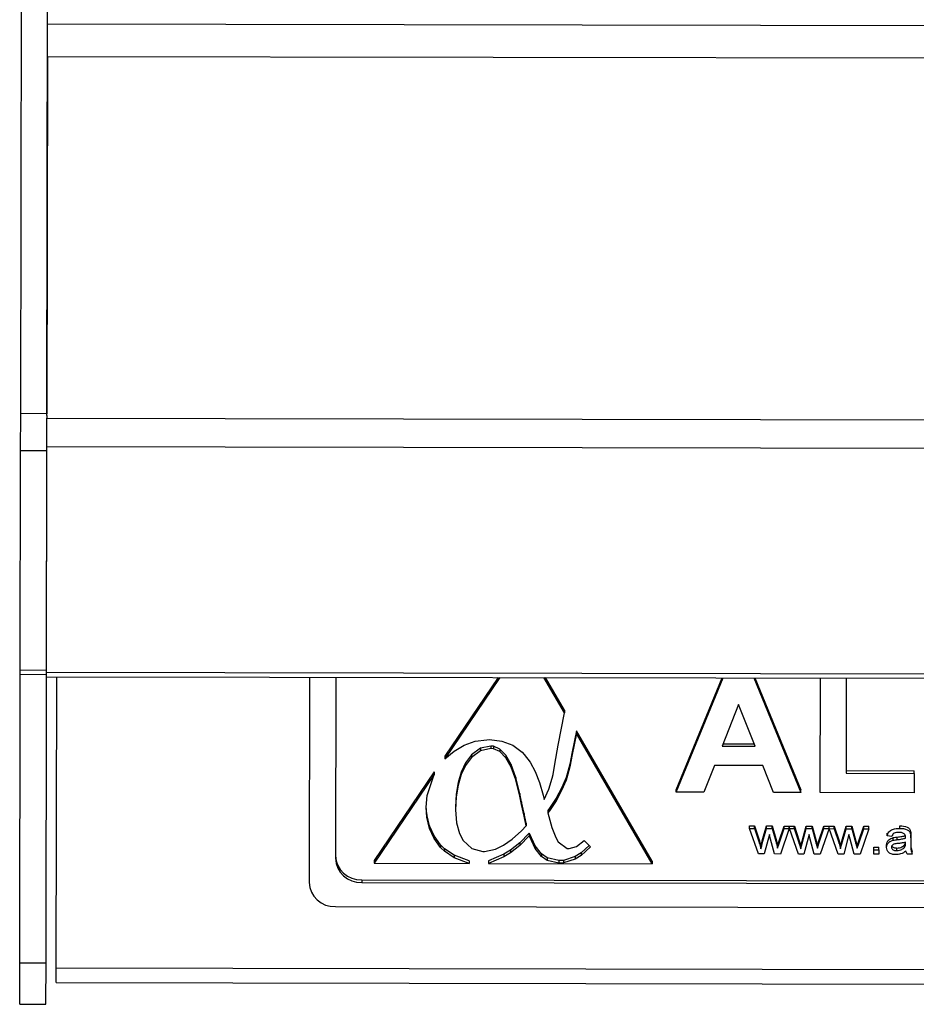
# Model space of a CAD drawing. Units: millimetres. Extents: x -6150 to -2815, y -2511 to 2205.
# Drawn here: x -5701 to -5633, y -1047 to -972 of the extents above; entities that cross this region are included whole.
import ezdxf

# ---------------------------------------------------------------- set-up
doc = ezdxf.new("R2010")
doc.units = ezdxf.units.MM
doc.layers.add('PDF_Geometry', color=7, linetype='Continuous')

# ---------------------------------------------------------------- blocks, each defined once
blk = doc.blocks.new('B4C-S')
at = {"layer": 'PDF_Geometry', "color": 3, "lineweight": 25}
for p, q in [((-3926.141879545793, -2069.502705688604), (-3926.141879545793, -2068.836663259872)), ((-3926.140480789133, -2069.502705688604), (-3926.140480789133, -2069.47951659716)), ((-3926.140480789133, -2069.481964421317), (-3925.513837805118, -2069.481964421317)), ((-3925.513837805118, -2069.483712867142), (-3926.140480789133, -2069.483712867142)), ((-3926.140480789133, -2069.483712867142), (-3926.140480789133, -2069.502705688604)), ((-3926.140480789133, -2069.502705688604), (-3926.141879545793, -2069.502705688604)), ((-3926.141879545793, -2069.504686694487), (-3926.141879545793, -2069.502705688604)), ((-3926.140480789133, -2069.502800862136), (-3926.140480789133, -2069.502705688604)), ((-3926.140480789133, -2069.502800862136), (-3926.140480789133, -2069.502945771228)), ((-3926.140480789133, -2069.502945771228), (-3925.513837805118, -2069.502945771228)), ((-3926.140480789133, -2069.504474996404), (-3926.140480789133, -2069.502945771228)), ((-3926.140480789133, -2069.504686694487), (-3926.141879545793, -2069.504686694487)), ((-3926.141879545793, -2069.51636141152), (-3926.141879545793, -2069.504686694487)), ((-3925.513837805118, -2069.504474996404), (-3926.140480789133, -2069.504474996404)), ((-3926.140480789133, -2069.504686694487), (-3926.140480789133, -2069.504474996404)), ((-3926.140480789133, -2069.516481623993), (-3926.140480789133, -2069.504686694487)), ((-3926.140480789133, -2069.51636141152), (-3926.140480789133, -2069.504686694487)), ((-3926.140480789133, -2069.51636141152), (-3926.141879545793, -2069.51636141152)), ((-3926.141879545793, -2069.516576126103), (-3926.141879545793, -2069.51636141152)), ((-3925.513837805118, -2069.516481623993), (-3926.140480789133, -2069.516481623993)), ((-3926.140480789133, -2069.516700844642), (-3926.140480789133, -2069.516481623993)), ((-3926.141879545793, -2069.516576126103), (-3926.140480789133, -2069.516576126103)), ((-3926.141879545793, -2069.531951065757), (-3926.141879545793, -2069.516576126103)), ((-3926.140480789133, -2069.516700844642), (-3925.513837805118, -2069.516700844642)), ((-3926.140480789133, -2069.531951065757), (-3926.140480789133, -2069.516700844642)), ((-3926.13993826495, -2069.532213010126), (-3926.13993826495, -2069.516700844642)), ((-3926.126493222525, -2069.516700844642), (-3926.126493222525, -2069.527621748392)), ((-3926.125094465864, -2069.516700844642), (-3926.125094465864, -2069.526336148471)), ((-3926.116366607524, -2069.516700844642), (-3926.119280218027, -2069.521028077211)), ((-3926.11645938052, -2069.516700844642), (-3926.119280218027, -2069.520890292723)), ((-3926.112928305441, -2069.518572140174), (-3926.114022232094, -2069.516700844642)), ((-3926.112928305441, -2069.518434355687), (-3926.113941685692, -2069.516700844642)), ((-3926.106970351697, -2069.522794268747), (-3926.104481535946, -2069.516700844642)), ((-3926.106970351697, -2069.52265648426), (-3926.10453781304, -2069.516700844642)), ((-3926.102856446267, -2069.516700844642), (-3926.100342397058, -2069.522794268747)), ((-3926.102799598594, -2069.516700844642), (-3926.100342397058, -2069.52265648426)), ((-3926.099309469063, -2069.522794268747), (-3926.099309469063, -2069.516700844642)), ((-3926.097932231735, -2069.516700844642), (-3926.097932231735, -2069.52176578881)), ((-3926.113253380947, -2069.520304249512), (-3926.112928305441, -2069.518572140174)), ((-3926.112928305441, -2069.518434355687), (-3926.112928305441, -2069.518572140174)), ((-3926.103656374378, -2069.518126552111), (-3926.104527907374, -2069.520341739667)), ((-3926.102775426673, -2069.520341739667), (-3926.103656374378, -2069.518126552111)), ((-3926.112287246348, -2069.519530965787), (-3926.112503596281, -2069.520651438209)), ((-3926.108237539544, -2069.526458485308), (-3926.112287246348, -2069.519530965787)), ((-3926.112287246348, -2069.519530965787), (-3926.112287246348, -2069.519668750274)), ((-3926.118256181221, -2069.520300584727), (-3926.117674027522, -2069.52009779997)), ((-3926.117674027522, -2069.52009779997), (-3926.117044025575, -2069.52001350992)), ((-3926.117044025575, -2069.52001350992), (-3926.116908455535, -2069.52001106673)), ((-3926.116908455535, -2069.52001106673), (-3926.116251871227, -2069.520084362425)), ((-3926.116251871227, -2069.520084362425), (-3926.115672375765, -2069.520304249512)), ((-3926.112287246348, -2069.519668750274), (-3926.112503596281, -2069.520789222697)), ((-3926.108237539544, -2069.526596269795), (-3926.112287246348, -2069.519668750274)), ((-3926.119280218027, -2069.521028077211), (-3926.118791815788, -2069.520621864192)), ((-3926.118791815788, -2069.520621864192), (-3926.118256181221, -2069.520300584727)), ((-3926.117389596263, -2069.520466977376), (-3926.117869407873, -2069.520818796714)), ((-3926.117389596263, -2069.520604761864), (-3926.117869407873, -2069.520956581201)), ((-3926.11683136669, -2069.520348482668), (-3926.117389596263, -2069.520466977376)), ((-3926.117389596263, -2069.520466977376), (-3926.117389596263, -2069.520604761864)), ((-3926.11683136669, -2069.520486267156), (-3926.117389596263, -2069.520604761864)), ((-3926.116701113123, -2069.520359477023), (-3926.11683136669, -2069.520348482668)), ((-3926.11683136669, -2069.520348482668), (-3926.11683136669, -2069.520486267156)), ((-3926.116701113123, -2069.52049726151), (-3926.11683136669, -2069.520486267156)), ((-3926.116354213316, -2069.520509733198), (-3926.116701113123, -2069.520359477023)), ((-3926.116701113123, -2069.520359477023), (-3926.116701113123, -2069.52049726151)), ((-3926.116354213316, -2069.520647517686), (-3926.116701113123, -2069.52049726151)), ((-3926.116040541461, -2069.520835899043), (-3926.116354213316, -2069.520509733198)), ((-3926.116354213316, -2069.520509733198), (-3926.116354213316, -2069.520647517686)), ((-3926.116040541461, -2069.52097368353), (-3926.116354213316, -2069.520647517686)), ((-3926.115672375765, -2069.520304249512), (-3926.115171298268, -2069.520670727989)), ((-3926.115171298268, -2069.520670727989), (-3926.115054335881, -2069.520789222697)), ((-3926.113432811881, -2069.52130840054), (-3926.113253380947, -2069.520304249512)), ((-3926.112503596281, -2069.520651438209), (-3926.11263002459, -2069.521307434684)), ((-3926.112503596281, -2069.520651438209), (-3926.112503596281, -2069.520789222697)), ((-3926.104527907374, -2069.520341739667), (-3926.102775426673, -2069.520341739667)), ((-3926.104473698092, -2069.52020395518), (-3926.102830221549, -2069.52020395518)), ((-3926.119280218027, -2069.520890292723), (-3926.119280218027, -2069.521028077211)), ((-3926.117869407873, -2069.520818796714), (-3926.118184408847, -2069.521250019722)), ((-3926.117869407873, -2069.520956581201), (-3926.118184408847, -2069.52138780421)), ((-3926.117869407873, -2069.520818796714), (-3926.117869407873, -2069.520956581201)), ((-3926.115760097556, -2069.521337974557), (-3926.116040541461, -2069.520835899043)), ((-3926.116040541461, -2069.520835899043), (-3926.116040541461, -2069.52097368353)), ((-3926.115760097556, -2069.521475759044), (-3926.116040541461, -2069.52097368353)), ((-3926.115054335881, -2069.520789222697), (-3926.114739334907, -2069.521199678591)), ((-3926.114739334907, -2069.521199678591), (-3926.11446686571, -2069.521699310915)), ((-3926.112503596281, -2069.520789222697), (-3926.11263002459, -2069.521445219171)), ((-3926.118184408847, -2069.521250019722), (-3926.118414346266, -2069.521736214502)), ((-3926.118184408847, -2069.52138780421), (-3926.118414346266, -2069.52187399899)), ((-3926.118184408847, -2069.521250019722), (-3926.118184408847, -2069.52138780421)), ((-3926.115511552484, -2069.52201595974), (-3926.115760097556, -2069.521337974557)), ((-3926.115760097556, -2069.521337974557), (-3926.115760097556, -2069.521475759044)), ((-3926.115511552484, -2069.522153744228), (-3926.115760097556, -2069.521475759044)), ((-3926.11446686571, -2069.521699310915), (-3926.114235599173, -2069.522288119669)), ((-3926.113520533671, -2069.521863004636), (-3926.113432811881, -2069.52130840054)), ((-3926.11263002459, -2069.521307434684), (-3926.112790847871, -2069.521893800248)), ((-3926.11263002459, -2069.521445219171), (-3926.112790847871, -2069.522031584735)), ((-3926.11263002459, -2069.521307434684), (-3926.11263002459, -2069.521445219171)), ((-3926.10493273983, -2069.521370219603), (-3926.105493587453, -2069.522794268747)), ((-3926.102366559342, -2069.521370219603), (-3926.10493273983, -2069.521370219603)), ((-3926.101800331885, -2069.522794268747), (-3926.102366559342, -2069.521370219603)), ((-3926.097932231735, -2069.521628004322), (-3926.094316983751, -2069.521628004322)), ((-3926.094316983751, -2069.52176578881), (-3926.094316983751, -2069.521628004322)), ((-3926.119849793741, -2069.521736214502), (-3926.123029391232, -2069.526458485308)), ((-3926.119849793741, -2069.52187399899), (-3926.123029391232, -2069.526596269795)), ((-3926.120220617672, -2069.522983207181), (-3926.119849793741, -2069.52187399899)), ((-3926.119849793741, -2069.521736214502), (-3926.119849793741, -2069.52187399899)), ((-3926.118414346266, -2069.521736214502), (-3926.118577827785, -2069.522292040193)), ((-3926.118414346266, -2069.52187399899), (-3926.118577827785, -2069.52242982468)), ((-3926.118414346266, -2069.521736214502), (-3926.118414346266, -2069.52187399899)), ((-3926.115296235363, -2069.522869854592), (-3926.115511552484, -2069.52201595974)), ((-3926.115511552484, -2069.52201595974), (-3926.115511552484, -2069.522153744228)), ((-3926.115296235363, -2069.52300763908), (-3926.115511552484, -2069.522153744228)), ((-3926.113747812855, -2069.522647268577), (-3926.113561736331, -2069.522046243874)), ((-3926.113561736331, -2069.522046243874), (-3926.113520533671, -2069.521863004636)), ((-3926.112830721412, -2069.52201351655), (-3926.113064646186, -2069.522577893405)), ((-3926.112830721412, -2069.522151301037), (-3926.113064646186, -2069.522715677893)), ((-3926.112790847871, -2069.521893800248), (-3926.112830721412, -2069.52201351655)), ((-3926.112830721412, -2069.52201351655), (-3926.112830721412, -2069.522151301037)), ((-3926.112790847871, -2069.522031584735), (-3926.112830721412, -2069.522151301037)), ((-3926.112790847871, -2069.521893800248), (-3926.112790847871, -2069.522031584735)), ((-3926.097932231735, -2069.52176578881), (-3926.094316983751, -2069.52176578881)), ((-3926.094316983751, -2069.52176578881), (-3926.094316983751, -2069.522794268747)), ((-3926.118577827785, -2069.522292040193), (-3926.118676182518, -2069.522916275199)), ((-3926.118577827785, -2069.52242982468), (-3926.118676182518, -2069.523054059687)), ((-3926.118577827785, -2069.522292040193), (-3926.118577827785, -2069.52242982468)), ((-3926.114235599173, -2069.522288119669), (-3926.114046864412, -2069.522967326447)), ((-3926.113997687045, -2069.523188435129), (-3926.113747812855, -2069.522647268577)), ((-3926.113064646186, -2069.522577893405), (-3926.113358381272, -2069.523123946336)), ((-3926.113064646186, -2069.522715677893), (-3926.113358381272, -2069.523261730824)), ((-3926.113064646186, -2069.522577893405), (-3926.113064646186, -2069.522715677893)), ((-3926.106970351697, -2069.522794268747), (-3926.106970351697, -2069.52265648426)), ((-3926.100342397058, -2069.522794268747), (-3926.100342397058, -2069.52265648426)), ((-3926.120267136803, -2069.523613550162), (-3926.120220617672, -2069.522983207181)), ((-3926.118676182518, -2069.522916275199), (-3926.11870941047, -2069.523610141116)), ((-3926.118676182518, -2069.523054059687), (-3926.11870941047, -2069.523747925604)), ((-3926.118676182518, -2069.522916275199), (-3926.118676182518, -2069.523054059687)), ((-3926.115200538864, -2069.523314515145), (-3926.115296235363, -2069.522869854592)), ((-3926.115296235363, -2069.522869854592), (-3926.115296235363, -2069.52300763908)), ((-3926.115200538864, -2069.523452299632), (-3926.115296235363, -2069.52300763908)), ((-3926.114046864412, -2069.522967326447), (-3926.113997687045, -2069.523188435129)), ((-3926.113358381272, -2069.523123946336), (-3926.113710597549, -2069.523650453749)), ((-3926.113358381272, -2069.523261730824), (-3926.113710597549, -2069.523788238236)), ((-3926.113358381272, -2069.523123946336), (-3926.113358381272, -2069.523261730824)), ((-3926.105493587453, -2069.522794268747), (-3926.106970351697, -2069.522794268747)), ((-3926.100342397058, -2069.522794268747), (-3926.101800331885, -2069.522794268747)), ((-3926.094316983751, -2069.522794268747), (-3926.099309469063, -2069.522794268747)), ((-3926.120232579735, -2069.524143722359), (-3926.120267136803, -2069.523613550162)), ((-3926.120232579735, -2069.524005937872), (-3926.120262367874, -2069.523548930269)), ((-3926.11870941047, -2069.523610141116), (-3926.11870941047, -2069.523747925604)), ((-3926.11870941047, -2069.523747925604), (-3926.11870941047, -2069.523756476769)), ((-3926.11870941047, -2069.523756476769), (-3926.118656245748, -2069.524443013116)), ((-3926.115062310589, -2069.523938750151), (-3926.115200538864, -2069.523314515145)), ((-3926.115200538864, -2069.523314515145), (-3926.115200538864, -2069.523452299632)), ((-3926.115062310589, -2069.524076534638), (-3926.115200538864, -2069.523452299632)), ((-3926.113710597549, -2069.523650453749), (-3926.113802306694, -2069.523770170052)), ((-3926.113802306694, -2069.523770170052), (-3926.113802306694, -2069.523907954539)), ((-3926.113710597549, -2069.523788238236), (-3926.113802306694, -2069.523907954539)), ((-3926.113710597549, -2069.523650453749), (-3926.113710597549, -2069.523788238236)), ((-3926.120093022341, -2069.52460329779), (-3926.120232579735, -2069.524005937872)), ((-3926.120232579735, -2069.524005937872), (-3926.120232579735, -2069.524143722359)), ((-3926.120093022341, -2069.524741082277), (-3926.120232579735, -2069.524143722359)), ((-3926.114944019083, -2069.524448155234), (-3926.115062310589, -2069.523938750151)), ((-3926.115062310589, -2069.523938750151), (-3926.115062310589, -2069.524076534638)), ((-3926.114944019083, -2069.524585939722), (-3926.115062310589, -2069.524076534638)), ((-3926.113802306694, -2069.523907954539), (-3926.113579014865, -2069.524681224126)), ((-3926.119849793741, -2069.525137134772), (-3926.120093022341, -2069.52460329779)), ((-3926.120093022341, -2069.52460329779), (-3926.120093022341, -2069.524741082277)), ((-3926.119849793741, -2069.52527491926), (-3926.120093022341, -2069.524741082277)), ((-3926.118656245748, -2069.524443013116), (-3926.118495422466, -2069.525013497945)), ((-3926.11569629989, -2069.525303015942), (-3926.115203197101, -2069.524852247415)), ((-3926.115203197101, -2069.524852247415), (-3926.114944019083, -2069.524585939722)), ((-3926.114944019083, -2069.524448155234), (-3926.114944019083, -2069.524585939722)), ((-3926.113579014865, -2069.524681224126), (-3926.113374330688, -2069.525217504298)), ((-3926.103068736766, -2069.524578847449), (-3926.102798803629, -2069.524578847449)), ((-3926.103068736766, -2069.524716631936), (-3926.103068736766, -2069.524578847449)), ((-3926.10257769248, -2069.526069478621), (-3926.103068736766, -2069.524716631936)), ((-3926.103068736766, -2069.524716631936), (-3926.102798803629, -2069.524716631936)), ((-3926.102798803629, -2069.524716631936), (-3926.102798803629, -2069.524578847449)), ((-3926.102798803629, -2069.524578847449), (-3926.102534115831, -2069.525368008015)), ((-3926.102798803629, -2069.524716631936), (-3926.102534115831, -2069.525505792502)), ((-3926.102384825456, -2069.525378391707), (-3926.10216492477, -2069.524578847449)), ((-3926.102384825456, -2069.525516176194), (-3926.10216492477, -2069.524716631936)), ((-3926.10216492477, -2069.524716631936), (-3926.10216492477, -2069.524578847449)), ((-3926.10216492477, -2069.524578847449), (-3926.101852625446, -2069.524578847449)), ((-3926.10216492477, -2069.524716631936), (-3926.101852625446, -2069.524716631936)), ((-3926.101852625446, -2069.524716631936), (-3926.101852625446, -2069.524578847449)), ((-3926.101852625446, -2069.524578847449), (-3926.10163433871, -2069.525371716476)), ((-3926.101852625446, -2069.524716631936), (-3926.10163433871, -2069.525509500963)), ((-3926.10148908321, -2069.525368378861), (-3926.101221570999, -2069.524578847449)), ((-3926.10148908321, -2069.525506163348), (-3926.101221570999, -2069.524716631936)), ((-3926.100951234375, -2069.524716631936), (-3926.10141968336, -2069.526069478621)), ((-3926.101221570999, -2069.524716631936), (-3926.101221570999, -2069.524578847449)), ((-3926.101221570999, -2069.524578847449), (-3926.100951234375, -2069.524578847449)), ((-3926.101221570999, -2069.524716631936), (-3926.100951234375, -2069.524716631936)), ((-3926.100951234375, -2069.524716631936), (-3926.100951234375, -2069.524578847449)), ((-3926.100944240592, -2069.524578847449), (-3926.100681301239, -2069.524578847449)), ((-3926.100944240592, -2069.524716631936), (-3926.100944240592, -2069.524578847449)), ((-3926.10046019009, -2069.526069478621), (-3926.100944240592, -2069.524716631936)), ((-3926.100944240592, -2069.524716631936), (-3926.100681301239, -2069.524716631936)), ((-3926.100681301239, -2069.524716631936), (-3926.100681301239, -2069.524578847449)), ((-3926.100681301239, -2069.524578847449), (-3926.100416613439, -2069.525368008015)), ((-3926.100681301239, -2069.524716631936), (-3926.100416613439, -2069.525505792502)), ((-3926.100267323065, -2069.525378391707), (-3926.100047422379, -2069.524578847449)), ((-3926.100267323065, -2069.525516176194), (-3926.100047422379, -2069.524716631936)), ((-3926.100047422379, -2069.524716631936), (-3926.100047422379, -2069.524578847449)), ((-3926.100047422379, -2069.524578847449), (-3926.099735123055, -2069.524578847449)), ((-3926.100047422379, -2069.524716631936), (-3926.099735123055, -2069.524716631936)), ((-3926.099735123055, -2069.524716631936), (-3926.099735123055, -2069.524578847449)), ((-3926.099735123055, -2069.524578847449), (-3926.099516836318, -2069.525371716476)), ((-3926.099735123055, -2069.524716631936), (-3926.099516836318, -2069.525509500963)), ((-3926.099371580819, -2069.525368378861), (-3926.099104068608, -2069.524578847449)), ((-3926.099371580819, -2069.525506163348), (-3926.099104068608, -2069.524716631936)), ((-3926.098833731984, -2069.524716631936), (-3926.09930218097, -2069.526069478621)), ((-3926.099104068608, -2069.524716631936), (-3926.099104068608, -2069.524578847449)), ((-3926.099104068608, -2069.524578847449), (-3926.098833731984, -2069.524578847449)), ((-3926.099104068608, -2069.524716631936), (-3926.098833731984, -2069.524716631936)), ((-3926.098833731984, -2069.524716631936), (-3926.098833731984, -2069.524578847449)), ((-3926.0988267382, -2069.524716631936), (-3926.0988267382, -2069.524578847449)), ((-3926.0988267382, -2069.524578847449), (-3926.098563798847, -2069.524578847449)), ((-3926.098342687698, -2069.526069478621), (-3926.0988267382, -2069.524716631936)), ((-3926.0988267382, -2069.524716631936), (-3926.098563798847, -2069.524716631936)), ((-3926.098563798847, -2069.524716631936), (-3926.098563798847, -2069.524578847449)), ((-3926.098563798847, -2069.524578847449), (-3926.098299111049, -2069.525368008015)), ((-3926.098563798847, -2069.524716631936), (-3926.098299111049, -2069.525505792502)), ((-3926.098149820674, -2069.525378391707), (-3926.097929919988, -2069.524578847449)), ((-3926.098149820674, -2069.525516176194), (-3926.097929919988, -2069.524716631936)), ((-3926.097929919988, -2069.524716631936), (-3926.097929919988, -2069.524578847449)), ((-3926.097929919988, -2069.524578847449), (-3926.097617620664, -2069.524578847449)), ((-3926.097929919988, -2069.524716631936), (-3926.097617620664, -2069.524716631936)), ((-3926.097617620664, -2069.524716631936), (-3926.097617620664, -2069.524578847449)), ((-3926.097617620664, -2069.524578847449), (-3926.097399333927, -2069.525371716476)), ((-3926.097617620664, -2069.524716631936), (-3926.097399333927, -2069.525509500963)), ((-3926.097254078428, -2069.525368378861), (-3926.096986566216, -2069.524578847449)), ((-3926.097254078428, -2069.525506163348), (-3926.096986566216, -2069.524716631936)), ((-3926.096716229593, -2069.524716631936), (-3926.097184678578, -2069.526069478621)), ((-3926.096986566216, -2069.524716631936), (-3926.096986566216, -2069.524578847449)), ((-3926.096986566216, -2069.524578847449), (-3926.096716229593, -2069.524578847449)), ((-3926.096986566216, -2069.524716631936), (-3926.096716229593, -2069.524716631936)), ((-3926.096716229593, -2069.524716631936), (-3926.096716229593, -2069.524578847449)), ((-3926.0950667727, -2069.524692897783), (-3926.0950667727, -2069.524555113296)), ((-3926.094495434402, -2069.524989574688), (-3926.094495434402, -2069.524851790201)), ((-3926.119500235699, -2069.525607448818), (-3926.119849793741, -2069.525137134772)), ((-3926.119849793741, -2069.525137134772), (-3926.119849793741, -2069.52527491926)), ((-3926.119500235699, -2069.525745233305), (-3926.119849793741, -2069.52527491926)), ((-3926.118495422466, -2069.525013497945), (-3926.118294725643, -2069.525377533233)), ((-3926.118294725643, -2069.525377533233), (-3926.117840167276, -2069.525798983482)), ((-3926.116149529139, -2069.525630403382), (-3926.11569629989, -2069.525303015942)), ((-3926.114780537565, -2069.524980770621), (-3926.11529091889, -2069.525495062085)), ((-3926.114780537565, -2069.525118555109), (-3926.11529091889, -2069.525632846572)), ((-3926.11475794256, -2069.525043071963), (-3926.114780537565, -2069.524980770621)), ((-3926.114780537565, -2069.524980770621), (-3926.114780537565, -2069.525118555109)), ((-3926.11475794256, -2069.52518085645), (-3926.114780537565, -2069.525118555109)), ((-3926.11446686571, -2069.525662420589), (-3926.11475794256, -2069.525043071963)), ((-3926.11475794256, -2069.525043071963), (-3926.11475794256, -2069.52518085645)), ((-3926.11446686571, -2069.525800205077), (-3926.11475794256, -2069.52518085645)), ((-3926.113374330688, -2069.525217504298), (-3926.113253380947, -2069.525434948194)), ((-3926.112275150075, -2069.525687818344), (-3926.111860465249, -2069.525370203663)), ((-3926.111860465249, -2069.525370203663), (-3926.111524198387, -2069.525708585457)), ((-3926.102534115831, -2069.525505792502), (-3926.102534115831, -2069.525368008015)), ((-3926.102534115831, -2069.525368008015), (-3926.102454225306, -2069.525650221921)), ((-3926.102384825456, -2069.525516176194), (-3926.102384825456, -2069.525378391707)), ((-3926.10200998557, -2069.525028884378), (-3926.102283953582, -2069.526069478621)), ((-3926.101948655471, -2069.525272530286), (-3926.10200998557, -2069.525028884378)), ((-3926.101735614071, -2069.526069478621), (-3926.101948655471, -2069.525272530286)), ((-3926.10163433871, -2069.525509500963), (-3926.10163433871, -2069.525371716476)), ((-3926.10163433871, -2069.525371716476), (-3926.101570991172, -2069.525622037615)), ((-3926.101570991172, -2069.525622037615), (-3926.10148908321, -2069.525368378861)), ((-3926.10148908321, -2069.525506163348), (-3926.10148908321, -2069.525368378861)), ((-3926.100416613439, -2069.525505792502), (-3926.100416613439, -2069.525368008015)), ((-3926.100416613439, -2069.525368008015), (-3926.100336722915, -2069.525650221921)), ((-3926.100267323065, -2069.525516176194), (-3926.100267323065, -2069.525378391707)), ((-3926.099892483179, -2069.525028884378), (-3926.10016645119, -2069.526069478621)), ((-3926.09983115308, -2069.525272530286), (-3926.099892483179, -2069.525028884378)), ((-3926.09961811168, -2069.526069478621), (-3926.09983115308, -2069.525272530286)), ((-3926.099516836318, -2069.525509500963), (-3926.099516836318, -2069.525371716476)), ((-3926.099516836318, -2069.525371716476), (-3926.099453488781, -2069.525622037615)), ((-3926.099453488781, -2069.525622037615), (-3926.099371580819, -2069.525368378861)), ((-3926.099371580819, -2069.525506163348), (-3926.099371580819, -2069.525368378861)), ((-3926.098299111049, -2069.525505792502), (-3926.098299111049, -2069.525368008015)), ((-3926.098299111049, -2069.525368008015), (-3926.098219220524, -2069.525650221921)), ((-3926.098149820674, -2069.525516176194), (-3926.098149820674, -2069.525378391707)), ((-3926.097774980788, -2069.525028884378), (-3926.0980489488, -2069.526069478621)), ((-3926.097713650689, -2069.525272530286), (-3926.097774980788, -2069.525028884378)), ((-3926.097500609289, -2069.526069478621), (-3926.097713650689, -2069.525272530286)), ((-3926.097399333927, -2069.525509500963), (-3926.097399333927, -2069.525371716476)), ((-3926.097399333927, -2069.525371716476), (-3926.09733598639, -2069.525622037615)), ((-3926.09733598639, -2069.525622037615), (-3926.097254078428, -2069.525368378861)), ((-3926.097254078428, -2069.525506163348), (-3926.097254078428, -2069.525368378861)), ((-3926.095747859597, -2069.525096378374), (-3926.095747859597, -2069.524958593886)), ((-3926.095489627598, -2069.525120112526), (-3926.095747859597, -2069.525096378374)), ((-3926.095422648673, -2069.525327044667), (-3926.095422648673, -2069.52518926018)), ((-3926.095204765424, -2069.525292926823), (-3926.095204765424, -2069.525155142336)), ((-3926.094767788463, -2069.525215049136), (-3926.094767788463, -2069.525152060204)), ((-3926.094482522802, -2069.525192427522), (-3926.094482522802, -2069.525054643034)), ((-3926.094482522802, -2069.525192427522), (-3926.094482522802, -2069.52548205835)), ((-3926.119287576813, -2069.525815119955), (-3926.119500235699, -2069.525607448818)), ((-3926.119500235699, -2069.525607448818), (-3926.119500235699, -2069.525745233305)), ((-3926.119287576813, -2069.525952904442), (-3926.119500235699, -2069.525745233305)), ((-3926.118775866371, -2069.526164496103), (-3926.119287576813, -2069.525815119955)), ((-3926.119287576813, -2069.525815119955), (-3926.119287576813, -2069.525952904442)), ((-3926.117840167276, -2069.525798983482), (-3926.117246051516, -2069.525959012417)), ((-3926.117167633552, -2069.525961455607), (-3926.116570859555, -2069.525841739304)), ((-3926.116570859555, -2069.525841739304), (-3926.116149529139, -2069.525630403382)), ((-3926.115778705208, -2069.525887194055), (-3926.116134908841, -2069.526104637952)), ((-3926.11529091889, -2069.525495062085), (-3926.115778705208, -2069.525887194055)), ((-3926.11529091889, -2069.525632846572), (-3926.115778705208, -2069.526024978542)), ((-3926.115778705208, -2069.525887194055), (-3926.115778705208, -2069.526024978542)), ((-3926.11529091889, -2069.525495062085), (-3926.11529091889, -2069.525632846572)), ((-3926.114130598849, -2069.526089978813), (-3926.11446686571, -2069.525662420589)), ((-3926.11446686571, -2069.525662420589), (-3926.11446686571, -2069.525800205077)), ((-3926.114130598849, -2069.5262277633), (-3926.11446686571, -2069.525800205077)), ((-3926.113253380947, -2069.525434948194), (-3926.112761607275, -2069.525786767533)), ((-3926.112761607275, -2069.525786767533), (-3926.112651290478, -2069.525795318697)), ((-3926.112651290478, -2069.525795318697), (-3926.112275150075, -2069.525687818344)), ((-3926.111595668236, -2069.525636666102), (-3926.112017301177, -2069.526025234281)), ((-3926.111524198387, -2069.525708585457), (-3926.112017301177, -2069.526163018769)), ((-3926.102534115831, -2069.525505792502), (-3926.102454225306, -2069.525788006408)), ((-3926.102454225306, -2069.525788006408), (-3926.102454225306, -2069.525650221921)), ((-3926.10163433871, -2069.525509500963), (-3926.101570991172, -2069.525759822102)), ((-3926.101570991172, -2069.525759822102), (-3926.10148908321, -2069.525506163348)), ((-3926.101570991172, -2069.525759822102), (-3926.101570991172, -2069.525622037615)), ((-3926.100416613439, -2069.525505792502), (-3926.100336722915, -2069.525788006408)), ((-3926.100336722915, -2069.525788006408), (-3926.100336722915, -2069.525650221921)), ((-3926.099516836318, -2069.525509500963), (-3926.099453488781, -2069.525759822102)), ((-3926.099453488781, -2069.525759822102), (-3926.099371580819, -2069.525506163348)), ((-3926.099453488781, -2069.525759822102), (-3926.099453488781, -2069.525622037615)), ((-3926.098299111049, -2069.525505792502), (-3926.098219220524, -2069.525788006408)), ((-3926.098219220524, -2069.525788006408), (-3926.098219220524, -2069.525650221921)), ((-3926.097399333927, -2069.525509500963), (-3926.09733598639, -2069.525759822102)), ((-3926.09733598639, -2069.525759822102), (-3926.097254078428, -2069.525506163348)), ((-3926.09733598639, -2069.525759822102), (-3926.09733598639, -2069.525622037615)), ((-3926.096445085994, -2069.52569435261), (-3926.096186853995, -2069.52569435261)), ((-3926.096445085994, -2069.525832137097), (-3926.096445085994, -2069.52569435261)), ((-3926.096445085994, -2069.526069478621), (-3926.096445085994, -2069.525832137097)), ((-3926.096445085994, -2069.525832137097), (-3926.096186853995, -2069.525832137097)), ((-3926.096186853995, -2069.525832137097), (-3926.096186853995, -2069.52569435261)), ((-3926.096186853995, -2069.525832137097), (-3926.096186853995, -2069.526069478621)), ((-3926.095773682797, -2069.525710870413), (-3926.095773682797, -2069.525573085925)), ((-3926.095222922362, -2069.525879605402), (-3926.095222922362, -2069.525741820915)), ((-3926.094807330238, -2069.52568528203), (-3926.094807330238, -2069.525547497542)), ((-3926.094767788463, -2069.525497633887), (-3926.094766578001, -2069.525428656507)), ((-3926.094767788463, -2069.525497633887), (-3926.094767788463, -2069.525428926443)), ((-3926.118775866371, -2069.526302280591), (-3926.119287576813, -2069.525952904442)), ((-3926.117970187091, -2069.526458485308), (-3926.118775866371, -2069.526164496103)), ((-3926.118775866371, -2069.526164496103), (-3926.118775866371, -2069.526302280591)), ((-3926.117970187091, -2069.526596269795), (-3926.118775866371, -2069.526302280591)), ((-3926.117246051516, -2069.525959012417), (-3926.117167633552, -2069.525961455607)), ((-3926.116134908841, -2069.526104637952), (-3926.116953053745, -2069.526458485308)), ((-3926.116134908841, -2069.526242422439), (-3926.116953053745, -2069.526596269795)), ((-3926.115778705208, -2069.526024978542), (-3926.116134908841, -2069.526242422439)), ((-3926.116134908841, -2069.526104637952), (-3926.116134908841, -2069.526242422439)), ((-3926.113831547291, -2069.526301314735), (-3926.114130598849, -2069.526089978813)), ((-3926.114130598849, -2069.526089978813), (-3926.114130598849, -2069.5262277633)), ((-3926.113831547291, -2069.526439099222), (-3926.114130598849, -2069.5262277633)), ((-3926.113206861816, -2069.526443019746), (-3926.113831547291, -2069.526301314735)), ((-3926.113831547291, -2069.526301314735), (-3926.113831547291, -2069.526439099222)), ((-3926.113206861816, -2069.526580804233), (-3926.113831547291, -2069.526439099222)), ((-3926.11296097498, -2069.526427139012), (-3926.113206861816, -2069.526443019746)), ((-3926.113206861816, -2069.526443019746), (-3926.113206861816, -2069.526580804233)), ((-3926.112337618623, -2069.526226797444), (-3926.11296097498, -2069.526427139012)), ((-3926.112337618623, -2069.526364581932), (-3926.11296097498, -2069.526564923499)), ((-3926.11296097498, -2069.526427139012), (-3926.11296097498, -2069.526564923499)), ((-3926.112017301177, -2069.526025234281), (-3926.112337618623, -2069.526226797444)), ((-3926.112017301177, -2069.526163018769), (-3926.112337618623, -2069.526364581932)), ((-3926.112337618623, -2069.526226797444), (-3926.112337618623, -2069.526364581932)), ((-3926.112017301177, -2069.526025234281), (-3926.112017301177, -2069.526163018769)), ((-3926.102283953582, -2069.526069478621), (-3926.10257769248, -2069.526069478621)), ((-3926.10141968336, -2069.526069478621), (-3926.101735614071, -2069.526069478621)), ((-3926.10016645119, -2069.526069478621), (-3926.10046019009, -2069.526069478621)), ((-3926.09930218097, -2069.526069478621), (-3926.09961811168, -2069.526069478621)), ((-3926.0980489488, -2069.526069478621), (-3926.098342687698, -2069.526069478621)), ((-3926.097184678578, -2069.526069478621), (-3926.097500609289, -2069.526069478621)), ((-3926.096186853995, -2069.526069478621), (-3926.096445085994, -2069.526069478621)), ((-3926.094405053203, -2069.526069478621), (-3926.094663285201, -2069.526069478621)), ((-3926.094405053203, -2069.526069478621), (-3926.094405053203, -2069.525931694134)), ((-3926.123029391232, -2069.526458485308), (-3926.123029391232, -2069.526596269795)), ((-3926.123029391232, -2069.526596269795), (-3926.117970187091, -2069.526596269795)), ((-3926.117970187091, -2069.526458485308), (-3926.117970187091, -2069.526596269795)), ((-3926.116953053745, -2069.526458485308), (-3926.116953053745, -2069.526596269795)), ((-3926.116953053745, -2069.526596269795), (-3926.108237539544, -2069.526596269795)), ((-3926.11296097498, -2069.526564923499), (-3926.113206861816, -2069.526580804233)), ((-3926.108237539544, -2069.526458485308), (-3926.108237539544, -2069.526596269795)), ((-3926.123695709204, -2069.527483963905), (-3926.062849794461, -2069.527483963905)), ((-3926.123695709204, -2069.527483963905), (-3926.123695709204, -2069.527621748392)), ((-3926.123695709204, -2069.527621748392), (-3926.062849794461, -2069.527621748392)), ((-3926.125094465864, -2069.528907348313), (-3926.0614510378, -2069.528907348313)), ((-3926.140480789133, -2069.531951065757), (-3926.141879545793, -2069.531951065757)), ((-3926.141879545793, -2069.534132105068), (-3926.141879545793, -2069.531951065757)), ((-3926.140480789133, -2069.534132105068), (-3926.140480789133, -2069.531951065757)), ((-3926.13993826495, -2069.532975866966), (-3926.13993826495, -2069.532213010126)), ((-3926.055869503151, -2069.532213010126), (-3926.13993826495, -2069.532213010126)), ((-3926.13993826495, -2069.532975866966), (-3926.055869503151, -2069.532975866966)), ((-3926.141879545793, -2069.534132105068), (-3926.140480789133, -2069.534132105068))]:
    blk.add_line(p, q, dxfattribs=at)
at = {"layer": 'PDF_Geometry', "color": 3, "lineweight": 25, "flags": 128}
for points in [[(-3926.102454225306, -2069.525650221921), (-3926.102415368587, -2069.525497997678), (-3926.102384825456, -2069.525378391707)], [(-3926.100336722915, -2069.525650221921), (-3926.100297866196, -2069.525497997678), (-3926.100267323065, -2069.525378391707)], [(-3926.098219220524, -2069.525650221921), (-3926.098180363805, -2069.525497997678), (-3926.098149820674, -2069.525378391707)], [(-3926.102454225306, -2069.525788006408), (-3926.102415368587, -2069.525635782166), (-3926.102384825456, -2069.525516176194)], [(-3926.100336722915, -2069.525788006408), (-3926.100297866196, -2069.525635782166), (-3926.100267323065, -2069.525516176194)], [(-3926.098219220524, -2069.525788006408), (-3926.098180363805, -2069.525635782166), (-3926.098149820674, -2069.525516176194)]]:
    blk.add_lwpolyline(points, dxfattribs=at)
at = {"layer": 'PDF_Geometry', "color": 3, "lineweight": 25}
for centre, radius in [((-3926.123749999032, -2069.526139295639), 0.001345763772431637), ((-3926.123749999032, -2069.526277080126), 0.00134576377243247), ((-3926.125148755693, -2069.527562680047), 0.001345763772431354)]:
    blk.add_arc(centre, radius, 182.5156380070694, 272.3120122967902, dxfattribs=at)
for points, knots in [([(-3926.095747859597, -2069.525096378374), (-3926.095723269465, -2069.525021808915), (-3926.095674209699, -2069.52487303541), (-3926.095412215141, -2069.524711574462), (-3926.095197983844, -2069.52469999184), (-3926.0950667727, -2069.524692897783)], [0, 0, 0, 0, 0.2802825395804898, 0.5591916154489096, 1, 1, 1, 1]), ([(-3926.0950667727, -2069.524555113296), (-3926.094930575619, -2069.524561580404), (-3926.094740851259, -2069.524570589173), (-3926.094542494159, -2069.524711071836), (-3926.094511138525, -2069.52480483164), (-3926.094495434402, -2069.524851790201)], [0, 0, 0, 0, 0.5594881610010803, 0.7793745151125093, 1, 1, 1, 1]), ([(-3926.0950667727, -2069.524692897783), (-3926.094930575619, -2069.524699364892), (-3926.094740851259, -2069.524708373661), (-3926.094542494159, -2069.524848856324), (-3926.094511138525, -2069.524942616127), (-3926.094495434402, -2069.524989574688)], [0, 0, 0, 0, 0.5594881610007997, 0.7793745151115272, 1, 1, 1, 1]), ([(-3926.094495434402, -2069.524851790201), (-3926.094490766992, -2069.524889532018), (-3926.094482429664, -2069.524956949691), (-3926.094482494335, -2069.52502478385), (-3926.094482522802, -2069.525054643034)], [0, 0, 0, 0, 0.559820833499527, 1, 1, 1, 1]), ([(-3926.095773682797, -2069.525573085925), (-3926.095767512156, -2069.525522646), (-3926.095755167843, -2069.525421741369), (-3926.095638049469, -2069.525266458748), (-3926.09550428314, -2069.525218517564), (-3926.095422648673, -2069.52518926018)], [0, 0, 0, 0, 0.2803332226343609, 0.5608041710447743, 1, 1, 1, 1]), ([(-3926.095773682797, -2069.525710870413), (-3926.095767512156, -2069.525660430487), (-3926.095755167843, -2069.525559525856), (-3926.095638049469, -2069.525404243235), (-3926.09550428314, -2069.525356302051), (-3926.095422648673, -2069.525327044667)], [0, 0, 0, 0, 0.2803332226348618, 0.5608041710449397, 1, 1, 1, 1]), ([(-3926.095113980737, -2069.524906505155), (-3926.095159063647, -2069.524907777845), (-3926.09524894148, -2069.524910315095), (-3926.095374085692, -2069.524944444811), (-3926.095453740669, -2069.525027658437), (-3926.095477648856, -2069.525089252164), (-3926.095489627598, -2069.525120112526)], [0, 0, 0, 0, 0.280809997728707, 0.5598262006689178, 0.7794593033281608, 1, 1, 1, 1]), ([(-3926.095422648673, -2069.52518926018), (-3926.095382273004, -2069.525181291847), (-3926.095310163731, -2069.525167060733), (-3926.095236974356, -2069.525158784509), (-3926.095204765424, -2069.525155142336)], [0, 0, 0, 0, 0.5599233966333585, 1, 1, 1, 1]), ([(-3926.095422648673, -2069.525327044667), (-3926.095382273004, -2069.525319076334), (-3926.095310163731, -2069.52530484522), (-3926.095236974356, -2069.525296568996), (-3926.095204765424, -2069.525292926823)], [0, 0, 0, 0, 0.5599233966336692, 1, 1, 1, 1]), ([(-3926.095204765424, -2069.525155142336), (-3926.095122036131, -2069.525145814708), (-3926.094974352186, -2069.52512916352), (-3926.094830887425, -2069.525093118182), (-3926.094767788463, -2069.525077264648)], [0, 0, 0, 0, 0.5601779712862849, 1, 1, 1, 1]), ([(-3926.095204765424, -2069.525292926823), (-3926.095122036131, -2069.525283599195), (-3926.094974352186, -2069.525266948007), (-3926.094830887425, -2069.525230902669), (-3926.094767788463, -2069.525215049136)], [0, 0, 0, 0, 0.5601779712867754, 1, 1, 1, 1]), ([(-3926.094835574363, -2069.524978078458), (-3926.094884124728, -2069.52495331344), (-3926.094971140562, -2069.5249089276), (-3926.095070194019, -2069.52490724774), (-3926.095113980737, -2069.524906505155)], [0, 0, 0, 0, 0.5579486147978853, 1, 1, 1, 1]), ([(-3926.094766578001, -2069.525159793062), (-3926.094767682066, -2069.525121626724), (-3926.094769647008, -2069.525053700784), (-3926.094815489796, -2069.525001116569), (-3926.094835574363, -2069.524978078458)], [0, 0, 0, 0, 0.5618816371566674, 1, 1, 1, 1]), ([(-3926.094767788463, -2069.525215049136), (-3926.094767573853, -2069.525204734025), (-3926.094767190636, -2069.525186314957), (-3926.094766765188, -2069.525167896674), (-3926.094766578001, -2069.525159793062)], [0, 0, 0, 0, 0.5600234918950079, 1, 1, 1, 1]), ([(-3926.094495434402, -2069.524989574688), (-3926.094490766992, -2069.525027316506), (-3926.094482429664, -2069.525094734178), (-3926.094482494335, -2069.525162568338), (-3926.094482522802, -2069.525192427522)], [0, 0, 0, 0, 0.5598208334996037, 1, 1, 1, 1]), ([(-3926.094482522802, -2069.525344273863), (-3926.094482197388, -2069.525411973051), (-3926.094481661411, -2069.5255234776), (-3926.094476425579, -2069.525678381402), (-3926.094459857628, -2069.52580990939), (-3926.094423321058, -2069.525891099857), (-3926.094405053203, -2069.525931694134)], [0, 0, 0, 0, 0.3402058571518126, 0.5603390832749405, 0.78017471633953, 1, 1, 1, 1]), ([(-3926.095279814099, -2069.526093212774), (-3926.09534810582, -2069.526089765031), (-3926.095484245599, -2069.526082891943), (-3926.095655256878, -2069.525994938785), (-3926.095758892549, -2069.525858808314), (-3926.095768750137, -2069.525760208823), (-3926.095773682797, -2069.525710870413)], [0, 0, 0, 0, 0.2808540118006251, 0.5598834316628526, 0.7797691295366092, 1, 1, 1, 1]), ([(-3926.095169258524, -2069.525502454887), (-3926.095244462367, -2069.525509607132), (-3926.095338458304, -2069.525518546596), (-3926.095439562232, -2069.525565043898), (-3926.0954809124, -2069.525600434338), (-3926.095510192187, -2069.525645875849), (-3926.09551369855, -2069.525680311365), (-3926.095515450798, -2069.525697519952)], [0, 0, 0, 0, 0.5003093626165624, 0.6253277106336546, 0.7502863742089951, 0.875209689243255, 0.9999999999999999, 0.9999999999999999, 0.9999999999999999, 0.9999999999999999]), ([(-3926.095515450798, -2069.525697519952), (-3926.095512532237, -2069.525720261334), (-3926.095506691314, -2069.525765773713), (-3926.095457699948, -2069.525819940201), (-3926.095365833326, -2069.525872517504), (-3926.095281843734, -2069.525876683102), (-3926.095222922362, -2069.525879605402)], [0, 0, 0, 0, 0.1865961762870147, 0.3734353405052815, 0.5604449357818324, 1, 1, 1, 1]), ([(-3926.095496077146, -2069.525630313171), (-3926.095483693869, -2069.525647638588), (-3926.095457721778, -2069.525683976086), (-3926.095364538633, -2069.525734209304), (-3926.09528130994, -2069.525738682692), (-3926.095222922362, -2069.525741820915)], [0, 0, 0, 0, 0.2138299407934118, 0.4484766645800059, 1, 1, 1, 1]), ([(-3926.094740754801, -2069.525903339555), (-3926.09483164823, -2069.525963743602), (-3926.094993974419, -2069.526071618932), (-3926.095192466353, -2069.526086614063), (-3926.095279814099, -2069.526093212774)], [0, 0, 0, 0, 0.5599430939810252, 1, 1, 1, 1]), ([(-3926.095222922362, -2069.525741820915), (-3926.095129649981, -2069.525731855775), (-3926.094963073888, -2069.525714058929), (-3926.094854923188, -2069.525598396233), (-3926.094807330238, -2069.525547497542)], [0, 0, 0, 0, 0.5599385787360099, 1, 1, 1, 1]), ([(-3926.095222922362, -2069.525879605402), (-3926.095129649981, -2069.525869640262), (-3926.094963073888, -2069.525851843417), (-3926.094854923188, -2069.52573618072), (-3926.094807330238, -2069.52568528203)], [0, 0, 0, 0, 0.5599385787360286, 1, 1, 1, 1]), ([(-3926.094766578001, -2069.525428656507), (-3926.094840731956, -2069.52544709111), (-3926.094973203714, -2069.525480023462), (-3926.095109331316, -2069.525495598373), (-3926.095169258524, -2069.525502454887)], [0, 0, 0, 0, 0.5597718042004399, 1, 1, 1, 1]), ([(-3926.094807330238, -2069.525547497542), (-3926.094791998028, -2069.525513848525), (-3926.094774574313, -2069.525475609362), (-3926.09477256124, -2069.525434831751), (-3926.094772319596, -2069.525429936895)], [0, 0, 0, 0, 0.8799621883090878, 1, 1, 1, 1]), ([(-3926.094807330238, -2069.52568528203), (-3926.094793449155, -2069.525651393982), (-3926.094768614273, -2069.525590764302), (-3926.094768041218, -2069.525526138201), (-3926.094767788463, -2069.525497633887)], [0, 0, 0, 0, 0.5589349555817577, 1, 1, 1, 1]), ([(-3926.094663285201, -2069.526069478621), (-3926.094683788883, -2069.52604076937), (-3926.094720422403, -2069.525989475123), (-3926.094734539156, -2069.525929671328), (-3926.094740754801, -2069.525903339555)], [0, 0, 0, 0, 0.5596972763939847, 1, 1, 1, 1]), ([(-3926.094482522802, -2069.52548205835), (-3926.094482197388, -2069.525549757538), (-3926.094481661411, -2069.525661262087), (-3926.094476425579, -2069.525816165889), (-3926.094459857628, -2069.525947693878), (-3926.094423321058, -2069.526028884344), (-3926.094405053203, -2069.526069478621)], [0, 0, 0, 0, 0.3402058571517861, 0.5603390832752793, 0.7801747163396763, 1, 1, 1, 1])]:
    blk.add_open_spline(points, degree=3, knots=knots, dxfattribs=at)

msp = doc.modelspace()

# ---------------------------------------------------------------- block references
at = {"xscale": 1428.569447972447, "yscale": 1428.569447972447, "zscale": 1428.569447972447, "rotation": 359.9045919296306}
msp.add_blockref('B4C-S', (5607980.388143603, 2946082.365355095), dxfattribs=at)

doc.saveas('drawing.dxf')
